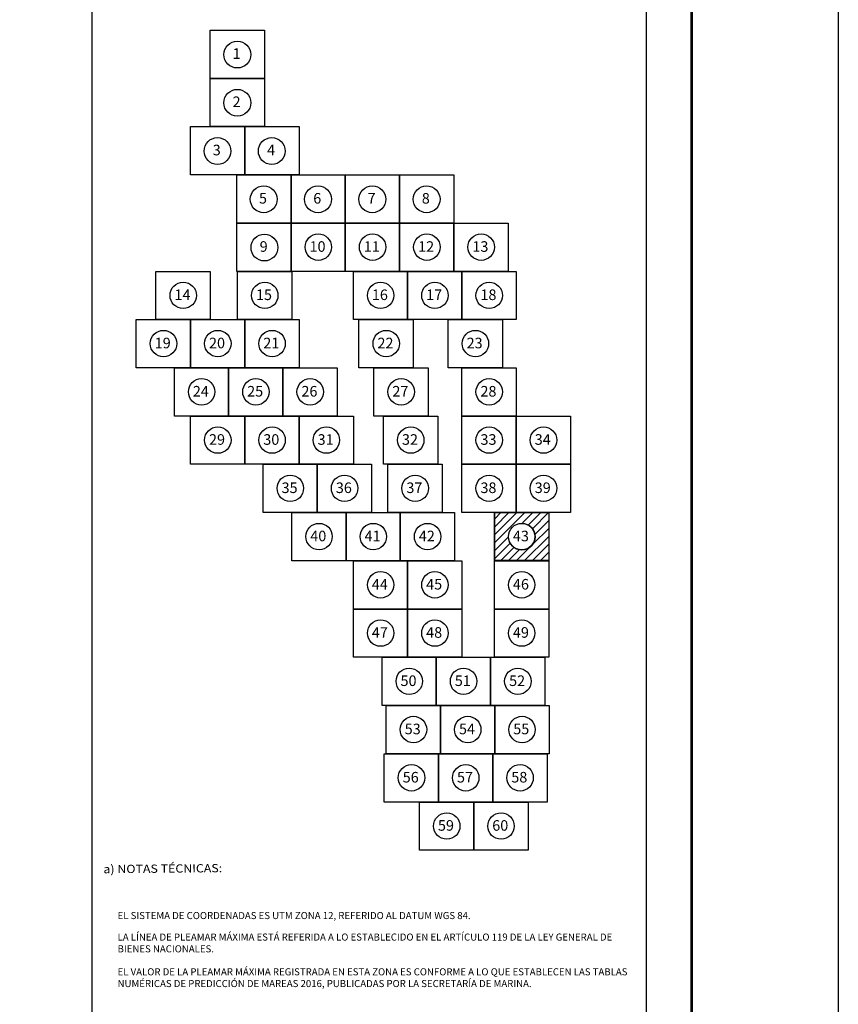
# Model space of a CAD drawing. Units: millimetres. Extents: x 797365 to 1626692, y 2757200 to 5517719.
# Drawn here: x 802559 to 803023, y 2757745 to 2758304 of the extents above; entities that cross this region are included whole.
import ezdxf

# ---------------------------------------------------------------- set-up
doc = ezdxf.new("R2010")
doc.units = ezdxf.units.MM
doc.header["$LTSCALE"] = 40
doc.linetypes.add('CENTRO1', pattern=[0.44, 0.2, -0.08, 0.08, -0.08])
doc.layers.add('Lomo', color=7, linetype='Continuous')
doc.layers.add('MARGEN', color=7, linetype='Continuous')
doc.styles.add('ROMANC', font='romanc.shx', dxfattribs={"height": 2.032})

# ---------------------------------------------------------------- blocks, each defined once
blk = doc.blocks.new('A$C5BFC0640')
at = {"layer": 'Lomo', "linetype": 'Continuous'}
h = blk.add_hatch(dxfattribs=at)
h.set_pattern_fill('ANSI31', color=256, scale=14.086453, style=0)
h.set_pattern_definition([(45, (-588642.4196, -2420985.2413), (-1.2450782896, 1.2450782896), [])])
h.paths.add_polyline_path([(0, 15.03), (16.9, 15.03), (16.9, 0.01), (0, 0.01)])
edge = h.paths.add_edge_path(flags=16)
edge.add_arc((8.45, 7.52), 4.27, 0, 360)
at = {"layer": 'Lomo', "color": 7, "linetype": 'Continuous', "elevation": -2.32}
blk.add_lwpolyline([(0, 15.05), (16.93, 15.05), (16.93, 0), (0, 0)], close=True, dxfattribs=at)
at = {"layer": 'Lomo', "color": 7, "linetype": 'Continuous'}
blk.add_circle((8.47, 7.47, -2.32), 4.21, dxfattribs=at)
blk.add_circle((8.47, 7.47, -2.32), 4.21, dxfattribs=at)

msp = doc.modelspace()

# ---------------------------------------------------------------- linework, layer by layer
for points, elevation in [([(802666.64, 2758297.82), (802697.42, 2758297.82), (802697.42, 2758270.46), (802666.64, 2758270.46), (802666.64, 2758297.82)], 4.64), ([(802666.64, 2758270.46), (802697.42, 2758270.46), (802697.42, 2758243.1), (802666.64, 2758243.1), (802666.64, 2758270.46)], 4.64), ([(802655.4, 2758243.1), (802686.18, 2758243.1), (802686.18, 2758215.74), (802655.4, 2758215.74), (802655.4, 2758243.1)], 4.64), ([(802686.18, 2758243.1), (802716.96, 2758243.1), (802716.96, 2758215.74), (802686.18, 2758215.74), (802686.18, 2758243.1)], 9.27), ([(802681.62, 2758215.74), (802712.4, 2758215.74), (802712.4, 2758188.38), (802681.62, 2758188.38), (802681.62, 2758215.74)], 4.64), ([(802712.4, 2758215.74), (802743.18, 2758215.74), (802743.18, 2758188.38), (802712.4, 2758188.38), (802712.4, 2758215.74)], 9.27), ([(802743.18, 2758215.74), (802773.96, 2758215.74), (802773.96, 2758188.38), (802743.18, 2758188.38), (802743.18, 2758215.74)], 13.91), ([(802773.96, 2758215.74), (802804.74, 2758215.74), (802804.74, 2758188.38), (802773.96, 2758188.38), (802773.96, 2758215.74)], 4.64), ([(802712.4, 2758161.02), (802712.4, 2758188.38), (802743.18, 2758188.38), (802743.18, 2758161.02), (802712.4, 2758161.02)], 4.64), ([(802743.18, 2758161.02), (802743.18, 2758188.38), (802773.96, 2758188.38), (802773.96, 2758161.02), (802743.18, 2758161.02)], 9.27), ([(802773.96, 2758161.02), (802773.96, 2758188.38), (802804.74, 2758188.38), (802804.74, 2758161.02), (802773.96, 2758161.02)], 13.91), ([(802804.74, 2758161.02), (802804.74, 2758188.38), (802835.52, 2758188.38), (802835.52, 2758161.02), (802804.74, 2758161.02)], 18.54), ([(802635.8, 2758133.66), (802635.8, 2758161.02), (802666.58, 2758161.02), (802666.58, 2758133.66), (802635.8, 2758133.66)], 4.64), ([(802682.01, 2758133.66), (802682.01, 2758161.02), (802712.79, 2758161.02), (802712.79, 2758133.66), (802682.01, 2758133.66)], 4.64), ([(802747.74, 2758133.66), (802747.74, 2758161.02), (802778.52, 2758161.02), (802778.52, 2758133.66), (802747.74, 2758133.66)], 4.64), ([(802778.52, 2758133.66), (802778.52, 2758161.02), (802809.3, 2758161.02), (802809.3, 2758133.66), (802778.52, 2758133.66)], 9.27), ([(802809.3, 2758133.66), (802809.3, 2758161.02), (802840.08, 2758161.02), (802840.08, 2758133.66), (802809.3, 2758133.66)], 13.91), ([(802624.62, 2758106.3), (802624.62, 2758133.66), (802655.4, 2758133.66), (802655.4, 2758106.3), (802624.62, 2758106.3)], 4.64), ([(802655.4, 2758106.3), (802655.4, 2758133.66), (802686.18, 2758133.66), (802686.18, 2758106.3), (802655.4, 2758106.3)], 4.64), ([(802686.18, 2758106.3), (802686.18, 2758133.66), (802716.96, 2758133.66), (802716.96, 2758106.3), (802686.18, 2758106.3)], 9.27), ([(802750.91, 2758106.3), (802750.91, 2758133.66), (802781.69, 2758133.66), (802781.69, 2758106.3), (802750.91, 2758106.3)], 4.64), ([(802801.46, 2758106.3), (802801.46, 2758133.66), (802832.24, 2758133.66), (802832.24, 2758106.3), (802801.46, 2758106.3)], 4.64), ([(802646.24, 2758078.94), (802646.24, 2758106.3), (802677.02, 2758106.3), (802677.02, 2758078.94), (802646.24, 2758078.94)], 4.64), ([(802677.02, 2758078.94), (802677.02, 2758106.3), (802707.8, 2758106.3), (802707.8, 2758078.94), (802677.02, 2758078.94)], 9.27), ([(802707.8, 2758078.94), (802707.8, 2758106.3), (802738.58, 2758106.3), (802738.58, 2758078.94), (802707.8, 2758078.94)], 13.91), ([(802759.37, 2758078.94), (802759.37, 2758106.3), (802790.15, 2758106.3), (802790.15, 2758078.94), (802759.37, 2758078.94)], 4.64), ([(802809.3, 2758078.94), (802809.3, 2758106.3), (802840.08, 2758106.3), (802840.08, 2758078.94), (802809.3, 2758078.94)], 4.64), ([(802655.4, 2758051.58), (802655.4, 2758078.94), (802686.18, 2758078.94), (802686.18, 2758051.58), (802655.4, 2758051.58)], 4.64), ([(802686.18, 2758051.58), (802686.18, 2758078.94), (802716.96, 2758078.94), (802716.96, 2758051.58), (802686.18, 2758051.58)], 9.27), ([(802716.96, 2758051.58), (802716.96, 2758078.94), (802747.74, 2758078.94), (802747.74, 2758051.58), (802716.96, 2758051.58)], 4.64), ([(802764.81, 2758051.58), (802764.81, 2758078.94), (802795.59, 2758078.94), (802795.59, 2758051.58), (802764.81, 2758051.58)], 4.64), ([(802809.3, 2758051.58), (802809.3, 2758078.94), (802840.08, 2758078.94), (802840.08, 2758051.58), (802809.3, 2758051.58)], 4.64), ([(802840.08, 2758051.58), (802840.08, 2758078.94), (802870.86, 2758078.94), (802870.86, 2758051.58), (802840.08, 2758051.58)], 4.64), ([(802696.53, 2758024.22), (802696.53, 2758051.58), (802727.31, 2758051.58), (802727.31, 2758024.22), (802696.53, 2758024.22)], 4.64), ([(802727.31, 2758024.22), (802727.31, 2758051.58), (802758.09, 2758051.58), (802758.09, 2758024.22), (802727.31, 2758024.22)], 4.64), ([(802767.31, 2758024.22), (802767.31, 2758051.58), (802798.09, 2758051.58), (802798.09, 2758024.22), (802767.31, 2758024.22)], 4.64), ([(802809.3, 2758024.22), (802809.3, 2758051.58), (802840.08, 2758051.58), (802840.08, 2758024.22), (802809.3, 2758024.22)], 4.64), ([(802840.08, 2758024.22), (802840.08, 2758051.58), (802870.86, 2758051.58), (802870.86, 2758024.22), (802840.08, 2758024.22)], 4.64), ([(802712.8, 2757996.86), (802712.8, 2758024.22), (802743.58, 2758024.22), (802743.58, 2757996.86), (802712.8, 2757996.86)], 4.64), ([(802743.58, 2757996.86), (802743.58, 2758024.22), (802774.36, 2758024.22), (802774.36, 2757996.86), (802743.58, 2757996.86)], 4.64), ([(802774.36, 2757996.86), (802774.36, 2758024.22), (802805.14, 2758024.22), (802805.14, 2757996.86), (802774.36, 2757996.86)], 4.64), ([(802827.72, 2757996.86), (802827.72, 2758024.22), (802858.5, 2758024.22), (802858.5, 2757996.86), (802827.72, 2757996.86)], 4.64), ([(802747.74, 2757969.5), (802747.74, 2757996.86), (802778.52, 2757996.86), (802778.52, 2757969.5), (802747.74, 2757969.5)], 4.64), ([(802778.52, 2757969.5), (802778.52, 2757996.86), (802809.3, 2757996.86), (802809.3, 2757969.5), (802778.52, 2757969.5)], 4.64), ([(802827.72, 2757969.5), (802827.72, 2757996.86), (802858.5, 2757996.86), (802858.5, 2757969.5), (802827.72, 2757969.5)], 4.64), ([(802747.74, 2757942.14), (802747.74, 2757969.5), (802778.52, 2757969.5), (802778.52, 2757942.14), (802747.74, 2757942.14)], 4.64), ([(802778.52, 2757942.14), (802778.52, 2757969.5), (802809.3, 2757969.5), (802809.3, 2757942.14), (802778.52, 2757942.14)], 9.27), ([(802827.72, 2757942.14), (802827.72, 2757969.5), (802858.5, 2757969.5), (802858.5, 2757942.14), (802827.72, 2757942.14)], 4.64), ([(802763.99, 2757914.78), (802763.99, 2757942.14), (802794.77, 2757942.14), (802794.77, 2757914.78), (802763.99, 2757914.78)], 4.64), ([(802794.77, 2757914.78), (802794.77, 2757942.14), (802825.55, 2757942.14), (802825.55, 2757914.78), (802794.77, 2757914.78)], 4.64), ([(802825.55, 2757914.78), (802825.55, 2757942.14), (802856.33, 2757942.14), (802856.33, 2757914.78), (802825.55, 2757914.78)], 9.27), ([(802766.35, 2757887.42), (802766.35, 2757914.78), (802797.13, 2757914.78), (802797.13, 2757887.42), (802766.35, 2757887.42)], 4.64), ([(802797.13, 2757887.42), (802797.13, 2757914.78), (802827.91, 2757914.78), (802827.91, 2757887.42), (802797.13, 2757887.42)], 9.27), ([(802827.91, 2757887.42), (802827.91, 2757914.78), (802858.69, 2757914.78), (802858.69, 2757887.42), (802827.91, 2757887.42)], 13.91), ([(802765.22, 2757860.06), (802765.22, 2757887.42), (802796, 2757887.42), (802796, 2757860.06), (802765.22, 2757860.06)], 4.64), ([(802796, 2757860.06), (802796, 2757887.42), (802826.78, 2757887.42), (802826.78, 2757860.06), (802796, 2757860.06)], 9.27), ([(802826.78, 2757860.06), (802826.78, 2757887.42), (802857.56, 2757887.42), (802857.56, 2757860.06), (802826.78, 2757860.06)], 13.91), ([(802785.21, 2757832.7), (802785.21, 2757860.06), (802815.99, 2757860.06), (802815.99, 2757832.7), (802785.21, 2757832.7)], 4.64), ([(802815.99, 2757832.7), (802815.99, 2757860.06), (802846.77, 2757860.06), (802846.77, 2757832.7), (802815.99, 2757832.7)], 9.27)]:
    msp.add_lwpolyline(points, dxfattribs=dict(elevation=elevation))
at = {"layer": 'Lomo', "color": 7}
for p, q in [((802599.74, 2757295.84), (802599.74, 2758893.47)), ((802914.03, 2757295.84), (802914.03, 2758893.47))]:
    msp.add_line(p, q, dxfattribs=at)
at = {"layer": 'Lomo', "color": 255, "linetype": 'Continuous', "elevation": 2.32}
msp.add_lwpolyline([(800622.71, 2759000.22), (803022.71, 2759000.22), (803022.71, 2757200.22), (800622.71, 2757200.22)], close=True, dxfattribs=at)
at = {"layer": 'Lomo', "color": 7, "linetype": 'Continuous', "const_width": 1.6}
msp.add_lwpolyline([(802939.52, 2757263.32), (802939.52, 2758924.62)], dxfattribs=at)
at = {"layer": 'Lomo'}
for centre in [(802727.87, 2758174.77, 4.64), (802758.65, 2758174.77, 9.27), (802789.43, 2758174.77, 13.91), (802820.21, 2758174.77, 18.54), (802651.28, 2758147.41, 4.64), (802697.49, 2758147.41, 4.64), (802763.21, 2758147.41, 4.64), (802793.99, 2758147.41, 9.27), (802824.77, 2758147.41, 13.91), (802640.09, 2758120.05, 4.64), (802670.87, 2758120.05, 4.64), (802701.65, 2758120.05, 9.27), (802766.38, 2758120.05, 4.64), (802816.93, 2758120.05, 4.64), (802661.71, 2758092.69, 4.64), (802692.49, 2758092.69, 9.27), (802723.27, 2758092.69, 13.91), (802774.85, 2758092.69, 4.64), (802824.77, 2758092.69, 4.64), (802670.87, 2758065.33, 4.64), (802701.65, 2758065.33, 9.27), (802732.43, 2758065.33, 4.64), (802780.28, 2758065.33, 4.64), (802824.77, 2758065.33, 4.64), (802855.55, 2758065.33, 4.64), (802712, 2758037.97, 4.64), (802742.78, 2758037.97, 4.64), (802782.78, 2758037.97, 4.64), (802824.77, 2758037.97, 4.64), (802855.55, 2758037.97, 4.64), (802728.28, 2758010.61, 4.64), (802759.06, 2758010.61, 4.64), (802789.84, 2758010.61, 4.64), (802843.19, 2758010.61, 4.64), (802763.21, 2757983.25, 4.64), (802793.99, 2757983.25, 4.64), (802843.19, 2757983.25, 4.64), (802763.21, 2757955.89, 4.64), (802793.99, 2757955.89, 9.27), (802843.19, 2757955.89, 4.64), (802779.46, 2757928.53, 4.64), (802810.24, 2757928.53, 4.64), (802841.02, 2757928.53, 9.27), (802781.82, 2757901.17, 4.64), (802812.6, 2757901.17, 9.27), (802843.38, 2757901.17, 13.91), (802780.7, 2757873.81, 4.64), (802811.48, 2757873.81, 9.27), (802842.26, 2757873.81, 13.91), (802800.68, 2757846.45, 4.64), (802831.46, 2757846.45, 9.27)]:
    msp.add_circle(centre, 7.5, dxfattribs=at)
at = {"layer": 'Lomo', "color": 7, "linetype": 'Continuous'}
for centre in [(802681.95, 2758283.97, 4.64), (802681.95, 2758283.97, 4.64), (802681.95, 2758256.61, 4.64), (802681.95, 2758256.61, 4.64), (802670.71, 2758229.25, 4.64), (802670.71, 2758229.25, 4.64), (802701.49, 2758229.25, 9.27), (802701.49, 2758229.25, 9.27), (802696.93, 2758201.89, 4.64), (802696.93, 2758201.89, 4.64), (802727.71, 2758201.89, 9.27), (802727.71, 2758201.89, 9.27), (802758.49, 2758201.89, 13.91), (802758.49, 2758201.89, 13.91), (802789.27, 2758201.89, 4.64), (802789.27, 2758201.89, 4.64), (802697.32, 2758174.53, 4.64), (802697.32, 2758174.53, 4.64)]:
    msp.add_ellipse(centre, major_axis=(5.38, 5.38), ratio=1, start_param=5.497787, end_param=11.780972, dxfattribs=at)
at = {"layer": 'MARGEN', "color": 7, "linetype": 'Continuous'}
for points in [[(802666.64, 2758297.82), (802697.42, 2758297.82), (802697.42, 2758270.46), (802666.64, 2758270.46)], [(802666.64, 2758270.46), (802697.42, 2758270.46), (802697.42, 2758243.1), (802666.64, 2758243.1)], [(802655.4, 2758243.1), (802686.18, 2758243.1), (802686.18, 2758215.74), (802655.4, 2758215.74)], [(802686.18, 2758243.1), (802716.96, 2758243.1), (802716.96, 2758215.74), (802686.18, 2758215.74)], [(802681.62, 2758215.74), (802712.4, 2758215.74), (802712.4, 2758188.38), (802681.62, 2758188.38)], [(802712.4, 2758215.74), (802743.18, 2758215.74), (802743.18, 2758188.38), (802712.4, 2758188.38)], [(802743.18, 2758215.74), (802773.96, 2758215.74), (802773.96, 2758188.38), (802743.18, 2758188.38)], [(802773.96, 2758215.74), (802804.74, 2758215.74), (802804.74, 2758188.38), (802773.96, 2758188.38)], [(802681.62, 2758188.38), (802712.4, 2758188.38), (802712.4, 2758161.02), (802681.62, 2758161.02)], [(802712.4, 2758188.38), (802743.18, 2758188.38), (802743.18, 2758161.02), (802712.4, 2758161.02)], [(802743.18, 2758188.38), (802773.96, 2758188.38), (802773.96, 2758161.02), (802743.18, 2758161.02)], [(802773.96, 2758188.38), (802804.74, 2758188.38), (802804.74, 2758161.02), (802773.96, 2758161.02)], [(802804.74, 2758188.38), (802835.52, 2758188.38), (802835.52, 2758161.02), (802804.74, 2758161.02)], [(802635.8, 2758161.02), (802666.58, 2758161.02), (802666.58, 2758133.66), (802635.8, 2758133.66)], [(802635.8, 2758161.02), (802666.58, 2758161.02), (802666.58, 2758133.66), (802635.8, 2758133.66)], [(802635.8, 2758161.02), (802666.58, 2758161.02), (802666.58, 2758133.66), (802635.8, 2758133.66)], [(802635.8, 2758161.02), (802666.58, 2758161.02), (802666.58, 2758133.66), (802635.8, 2758133.66)], [(802635.8, 2758161.02), (802666.58, 2758161.02), (802666.58, 2758133.66), (802635.8, 2758133.66)], [(802635.8, 2758161.02), (802666.58, 2758161.02), (802666.58, 2758133.66), (802635.8, 2758133.66)], [(802682.01, 2758161.02), (802712.79, 2758161.02), (802712.79, 2758133.66), (802682.01, 2758133.66)], [(802682.01, 2758161.02), (802712.79, 2758161.02), (802712.79, 2758133.66), (802682.01, 2758133.66)], [(802682.01, 2758161.02), (802712.79, 2758161.02), (802712.79, 2758133.66), (802682.01, 2758133.66)], [(802747.74, 2758161.02), (802778.52, 2758161.02), (802778.52, 2758133.66), (802747.74, 2758133.66)], [(802747.74, 2758161.02), (802778.52, 2758161.02), (802778.52, 2758133.66), (802747.74, 2758133.66)], [(802778.52, 2758161.02), (802809.3, 2758161.02), (802809.3, 2758133.66), (802778.52, 2758133.66)], [(802809.3, 2758161.02), (802840.08, 2758161.02), (802840.08, 2758133.66), (802809.3, 2758133.66)], [(802624.62, 2758133.66), (802655.4, 2758133.66), (802655.4, 2758106.3), (802624.62, 2758106.3)], [(802624.62, 2758133.66), (802655.4, 2758133.66), (802655.4, 2758106.3), (802624.62, 2758106.3)], [(802655.4, 2758133.66), (802686.18, 2758133.66), (802686.18, 2758106.3), (802655.4, 2758106.3)], [(802655.4, 2758133.66), (802686.18, 2758133.66), (802686.18, 2758106.3), (802655.4, 2758106.3)], [(802686.18, 2758133.66), (802716.96, 2758133.66), (802716.96, 2758106.3), (802686.18, 2758106.3)], [(802750.91, 2758133.66), (802781.69, 2758133.66), (802781.69, 2758106.3), (802750.91, 2758106.3)], [(802750.91, 2758133.66), (802781.69, 2758133.66), (802781.69, 2758106.3), (802750.91, 2758106.3)], [(802750.91, 2758133.66), (802781.69, 2758133.66), (802781.69, 2758106.3), (802750.91, 2758106.3)], [(802750.91, 2758133.66), (802781.69, 2758133.66), (802781.69, 2758106.3), (802750.91, 2758106.3)], [(802750.91, 2758133.66), (802781.69, 2758133.66), (802781.69, 2758106.3), (802750.91, 2758106.3)], [(802750.91, 2758133.66), (802781.69, 2758133.66), (802781.69, 2758106.3), (802750.91, 2758106.3)], [(802801.46, 2758133.66), (802832.24, 2758133.66), (802832.24, 2758106.3), (802801.46, 2758106.3)], [(802801.46, 2758133.66), (802832.24, 2758133.66), (802832.24, 2758106.3), (802801.46, 2758106.3)], [(802801.46, 2758133.66), (802832.24, 2758133.66), (802832.24, 2758106.3), (802801.46, 2758106.3)], [(802646.24, 2758106.3), (802677.02, 2758106.3), (802677.02, 2758078.94), (802646.24, 2758078.94)], [(802646.24, 2758106.3), (802677.02, 2758106.3), (802677.02, 2758078.94), (802646.24, 2758078.94)], [(802677.02, 2758106.3), (802707.8, 2758106.3), (802707.8, 2758078.94), (802677.02, 2758078.94)], [(802707.8, 2758106.3), (802738.58, 2758106.3), (802738.58, 2758078.94), (802707.8, 2758078.94)], [(802707.8, 2758106.3), (802738.58, 2758106.3), (802738.58, 2758078.94), (802707.8, 2758078.94)], [(802759.37, 2758106.3), (802790.15, 2758106.3), (802790.15, 2758078.94), (802759.37, 2758078.94)], [(802759.37, 2758106.3), (802790.15, 2758106.3), (802790.15, 2758078.94), (802759.37, 2758078.94)], [(802759.37, 2758106.3), (802790.15, 2758106.3), (802790.15, 2758078.94), (802759.37, 2758078.94)], [(802759.37, 2758106.3), (802790.15, 2758106.3), (802790.15, 2758078.94), (802759.37, 2758078.94)], [(802759.37, 2758106.3), (802790.15, 2758106.3), (802790.15, 2758078.94), (802759.37, 2758078.94)], [(802809.3, 2758106.3), (802840.08, 2758106.3), (802840.08, 2758078.94), (802809.3, 2758078.94)], [(802809.3, 2758106.3), (802840.08, 2758106.3), (802840.08, 2758078.94), (802809.3, 2758078.94)], [(802655.4, 2758078.94), (802686.18, 2758078.94), (802686.18, 2758051.58), (802655.4, 2758051.58)], [(802655.4, 2758078.94), (802686.18, 2758078.94), (802686.18, 2758051.58), (802655.4, 2758051.58)], [(802655.4, 2758078.94), (802686.18, 2758078.94), (802686.18, 2758051.58), (802655.4, 2758051.58)], [(802655.4, 2758078.94), (802686.18, 2758078.94), (802686.18, 2758051.58), (802655.4, 2758051.58)], [(802655.4, 2758078.94), (802686.18, 2758078.94), (802686.18, 2758051.58), (802655.4, 2758051.58)], [(802655.4, 2758078.94), (802686.18, 2758078.94), (802686.18, 2758051.58), (802655.4, 2758051.58)], [(802686.18, 2758078.94), (802716.96, 2758078.94), (802716.96, 2758051.58), (802686.18, 2758051.58)], [(802716.96, 2758078.94), (802747.74, 2758078.94), (802747.74, 2758051.58), (802716.96, 2758051.58)], [(802716.96, 2758078.94), (802747.74, 2758078.94), (802747.74, 2758051.58), (802716.96, 2758051.58)], [(802764.81, 2758078.94), (802795.59, 2758078.94), (802795.59, 2758051.58), (802764.81, 2758051.58)], [(802764.81, 2758078.94), (802795.59, 2758078.94), (802795.59, 2758051.58), (802764.81, 2758051.58)], [(802764.81, 2758078.94), (802795.59, 2758078.94), (802795.59, 2758051.58), (802764.81, 2758051.58)], [(802764.81, 2758078.94), (802795.59, 2758078.94), (802795.59, 2758051.58), (802764.81, 2758051.58)], [(802764.81, 2758078.94), (802795.59, 2758078.94), (802795.59, 2758051.58), (802764.81, 2758051.58)], [(802764.81, 2758078.94), (802795.59, 2758078.94), (802795.59, 2758051.58), (802764.81, 2758051.58)], [(802764.81, 2758078.94), (802795.59, 2758078.94), (802795.59, 2758051.58), (802764.81, 2758051.58)], [(802809.3, 2758078.94), (802840.08, 2758078.94), (802840.08, 2758051.58), (802809.3, 2758051.58)], [(802809.3, 2758078.94), (802840.08, 2758078.94), (802840.08, 2758051.58), (802809.3, 2758051.58)], [(802809.3, 2758078.94), (802840.08, 2758078.94), (802840.08, 2758051.58), (802809.3, 2758051.58)], [(802809.3, 2758078.94), (802840.08, 2758078.94), (802840.08, 2758051.58), (802809.3, 2758051.58)], [(802809.3, 2758078.94), (802840.08, 2758078.94), (802840.08, 2758051.58), (802809.3, 2758051.58)], [(802809.3, 2758078.94), (802840.08, 2758078.94), (802840.08, 2758051.58), (802809.3, 2758051.58)], [(802840.08, 2758078.94), (802870.86, 2758078.94), (802870.86, 2758051.58), (802840.08, 2758051.58)], [(802840.08, 2758078.94), (802870.86, 2758078.94), (802870.86, 2758051.58), (802840.08, 2758051.58)], [(802696.53, 2758051.58), (802727.31, 2758051.58), (802727.31, 2758024.22), (802696.53, 2758024.22)], [(802696.53, 2758051.58), (802727.31, 2758051.58), (802727.31, 2758024.22), (802696.53, 2758024.22)], [(802696.53, 2758051.58), (802727.31, 2758051.58), (802727.31, 2758024.22), (802696.53, 2758024.22)], [(802727.31, 2758051.58), (802758.09, 2758051.58), (802758.09, 2758024.22), (802727.31, 2758024.22)], [(802727.31, 2758051.58), (802758.09, 2758051.58), (802758.09, 2758024.22), (802727.31, 2758024.22)], [(802767.31, 2758051.58), (802798.09, 2758051.58), (802798.09, 2758024.22), (802767.31, 2758024.22)], [(802767.31, 2758051.58), (802798.09, 2758051.58), (802798.09, 2758024.22), (802767.31, 2758024.22)], [(802809.3, 2758051.58), (802840.08, 2758051.58), (802840.08, 2758024.22), (802809.3, 2758024.22)], [(802809.3, 2758051.58), (802840.08, 2758051.58), (802840.08, 2758024.22), (802809.3, 2758024.22)], [(802809.3, 2758051.58), (802840.08, 2758051.58), (802840.08, 2758024.22), (802809.3, 2758024.22)], [(802809.3, 2758051.58), (802840.08, 2758051.58), (802840.08, 2758024.22), (802809.3, 2758024.22)], [(802809.3, 2758051.58), (802840.08, 2758051.58), (802840.08, 2758024.22), (802809.3, 2758024.22)], [(802809.3, 2758051.58), (802840.08, 2758051.58), (802840.08, 2758024.22), (802809.3, 2758024.22)], [(802840.08, 2758051.58), (802870.86, 2758051.58), (802870.86, 2758024.22), (802840.08, 2758024.22)], [(802840.08, 2758051.58), (802870.86, 2758051.58), (802870.86, 2758024.22), (802840.08, 2758024.22)], [(802712.8, 2758024.22), (802743.58, 2758024.22), (802743.58, 2757996.86), (802712.8, 2757996.86)], [(802712.8, 2758024.22), (802743.58, 2758024.22), (802743.58, 2757996.86), (802712.8, 2757996.86)], [(802743.58, 2758024.22), (802774.36, 2758024.22), (802774.36, 2757996.86), (802743.58, 2757996.86)], [(802743.58, 2758024.22), (802774.36, 2758024.22), (802774.36, 2757996.86), (802743.58, 2757996.86)], [(802774.36, 2758024.22), (802805.14, 2758024.22), (802805.14, 2757996.86), (802774.36, 2757996.86)], [(802774.36, 2758024.22), (802805.14, 2758024.22), (802805.14, 2757996.86), (802774.36, 2757996.86)], [(802774.36, 2758024.22), (802805.14, 2758024.22), (802805.14, 2757996.86), (802774.36, 2757996.86)], [(802827.72, 2758024.22), (802858.5, 2758024.22), (802858.5, 2757996.86), (802827.72, 2757996.86)], [(802827.79, 2758024.22), (802858.57, 2758024.22), (802858.57, 2757996.86), (802827.79, 2757996.86)], [(802827.79, 2758024.22), (802858.57, 2758024.22), (802858.57, 2757996.86), (802827.79, 2757996.86)], [(802747.74, 2757996.86), (802778.52, 2757996.86), (802778.52, 2757969.5), (802747.74, 2757969.5)], [(802747.74, 2757996.86), (802778.52, 2757996.86), (802778.52, 2757969.5), (802747.74, 2757969.5)], [(802778.52, 2757996.86), (802809.3, 2757996.86), (802809.3, 2757969.5), (802778.52, 2757969.5)], [(802778.52, 2757996.86), (802809.3, 2757996.86), (802809.3, 2757969.5), (802778.52, 2757969.5)], [(802827.72, 2757996.86), (802858.5, 2757996.86), (802858.5, 2757969.5), (802827.72, 2757969.5)], [(802827.72, 2757996.86), (802858.5, 2757996.86), (802858.5, 2757969.5), (802827.72, 2757969.5)], [(802747.74, 2757969.5), (802778.52, 2757969.5), (802778.52, 2757942.14), (802747.74, 2757942.14)], [(802747.74, 2757969.5), (802778.52, 2757969.5), (802778.52, 2757942.14), (802747.74, 2757942.14)], [(802778.52, 2757969.5), (802809.3, 2757969.5), (802809.3, 2757942.14), (802778.52, 2757942.14)], [(802778.52, 2757969.5), (802809.3, 2757969.5), (802809.3, 2757942.14), (802778.52, 2757942.14)], [(802827.72, 2757969.5), (802858.5, 2757969.5), (802858.5, 2757942.14), (802827.72, 2757942.14)], [(802827.72, 2757969.5), (802858.5, 2757969.5), (802858.5, 2757942.14), (802827.72, 2757942.14)], [(802827.72, 2757969.5), (802858.5, 2757969.5), (802858.5, 2757942.14), (802827.72, 2757942.14)], [(802763.99, 2757942.14), (802794.77, 2757942.14), (802794.77, 2757914.78), (802763.99, 2757914.78)], [(802763.99, 2757942.14), (802794.77, 2757942.14), (802794.77, 2757914.78), (802763.99, 2757914.78)], [(802763.99, 2757942.14), (802794.77, 2757942.14), (802794.77, 2757914.78), (802763.99, 2757914.78)], [(802763.99, 2757942.14), (802794.77, 2757942.14), (802794.77, 2757914.78), (802763.99, 2757914.78)], [(802763.99, 2757942.14), (802794.77, 2757942.14), (802794.77, 2757914.78), (802763.99, 2757914.78)], [(802794.77, 2757942.14), (802825.55, 2757942.14), (802825.55, 2757914.78), (802794.77, 2757914.78)], [(802794.77, 2757942.14), (802825.55, 2757942.14), (802825.55, 2757914.78), (802794.77, 2757914.78)], [(802794.77, 2757942.14), (802825.55, 2757942.14), (802825.55, 2757914.78), (802794.77, 2757914.78)], [(802825.55, 2757942.14), (802856.33, 2757942.14), (802856.33, 2757914.78), (802825.55, 2757914.78)], [(802825.55, 2757942.14), (802856.33, 2757942.14), (802856.33, 2757914.78), (802825.55, 2757914.78)], [(802766.35, 2757914.78), (802797.13, 2757914.78), (802797.13, 2757887.42), (802766.35, 2757887.42)], [(802766.35, 2757914.78), (802797.13, 2757914.78), (802797.13, 2757887.42), (802766.35, 2757887.42)], [(802766.35, 2757914.78), (802797.13, 2757914.78), (802797.13, 2757887.42), (802766.35, 2757887.42)], [(802766.35, 2757914.78), (802797.13, 2757914.78), (802797.13, 2757887.42), (802766.35, 2757887.42)], [(802766.35, 2757914.78), (802797.13, 2757914.78), (802797.13, 2757887.42), (802766.35, 2757887.42)], [(802766.35, 2757914.78), (802797.13, 2757914.78), (802797.13, 2757887.42), (802766.35, 2757887.42)], [(802797.13, 2757914.78), (802827.91, 2757914.78), (802827.91, 2757887.42), (802797.13, 2757887.42)], [(802797.13, 2757914.78), (802827.91, 2757914.78), (802827.91, 2757887.42), (802797.13, 2757887.42)], [(802797.13, 2757914.78), (802827.91, 2757914.78), (802827.91, 2757887.42), (802797.13, 2757887.42)], [(802797.13, 2757914.78), (802827.91, 2757914.78), (802827.91, 2757887.42), (802797.13, 2757887.42)], [(802827.91, 2757914.78), (802858.69, 2757914.78), (802858.69, 2757887.42), (802827.91, 2757887.42)], [(802765.22, 2757887.42), (802796, 2757887.42), (802796, 2757860.06), (802765.22, 2757860.06)], [(802765.22, 2757887.42), (802796, 2757887.42), (802796, 2757860.06), (802765.22, 2757860.06)], [(802765.22, 2757887.42), (802796, 2757887.42), (802796, 2757860.06), (802765.22, 2757860.06)], [(802765.22, 2757887.42), (802796, 2757887.42), (802796, 2757860.06), (802765.22, 2757860.06)], [(802765.22, 2757887.42), (802796, 2757887.42), (802796, 2757860.06), (802765.22, 2757860.06)], [(802765.22, 2757887.42), (802796, 2757887.42), (802796, 2757860.06), (802765.22, 2757860.06)], [(802765.22, 2757887.42), (802796, 2757887.42), (802796, 2757860.06), (802765.22, 2757860.06)], [(802796, 2757887.42), (802826.78, 2757887.42), (802826.78, 2757860.06), (802796, 2757860.06)], [(802796, 2757887.42), (802826.78, 2757887.42), (802826.78, 2757860.06), (802796, 2757860.06)], [(802796, 2757887.42), (802826.78, 2757887.42), (802826.78, 2757860.06), (802796, 2757860.06)], [(802796, 2757887.42), (802826.78, 2757887.42), (802826.78, 2757860.06), (802796, 2757860.06)], [(802796, 2757887.42), (802826.78, 2757887.42), (802826.78, 2757860.06), (802796, 2757860.06)], [(802796, 2757887.42), (802826.78, 2757887.42), (802826.78, 2757860.06), (802796, 2757860.06)], [(802796, 2757887.42), (802826.78, 2757887.42), (802826.78, 2757860.06), (802796, 2757860.06)], [(802796, 2757887.42), (802826.78, 2757887.42), (802826.78, 2757860.06), (802796, 2757860.06)], [(802796, 2757887.42), (802826.78, 2757887.42), (802826.78, 2757860.06), (802796, 2757860.06)], [(802796, 2757887.42), (802826.78, 2757887.42), (802826.78, 2757860.06), (802796, 2757860.06)], [(802826.78, 2757887.42), (802857.56, 2757887.42), (802857.56, 2757860.06), (802826.78, 2757860.06)], [(802785.21, 2757860.06), (802815.99, 2757860.06), (802815.99, 2757832.7), (802785.21, 2757832.7)], [(802785.21, 2757860.06), (802815.99, 2757860.06), (802815.99, 2757832.7), (802785.21, 2757832.7)], [(802785.21, 2757860.06), (802815.99, 2757860.06), (802815.99, 2757832.7), (802785.21, 2757832.7)], [(802785.21, 2757860.06), (802815.99, 2757860.06), (802815.99, 2757832.7), (802785.21, 2757832.7)], [(802785.21, 2757860.06), (802815.99, 2757860.06), (802815.99, 2757832.7), (802785.21, 2757832.7)], [(802785.21, 2757860.06), (802815.99, 2757860.06), (802815.99, 2757832.7), (802785.21, 2757832.7)], [(802785.21, 2757860.06), (802815.99, 2757860.06), (802815.99, 2757832.7), (802785.21, 2757832.7)], [(802815.99, 2757860.06), (802846.77, 2757860.06), (802846.77, 2757832.7), (802815.99, 2757832.7)], [(802815.99, 2757860.06), (802846.77, 2757860.06), (802846.77, 2757832.7), (802815.99, 2757832.7)], [(802815.99, 2757860.06), (802846.77, 2757860.06), (802846.77, 2757832.7), (802815.99, 2757832.7)], [(802815.99, 2757860.06), (802846.77, 2757860.06), (802846.77, 2757832.7), (802815.99, 2757832.7)], [(802815.99, 2757860.06), (802846.77, 2757860.06), (802846.77, 2757832.7), (802815.99, 2757832.7)], [(802815.99, 2757860.06), (802846.77, 2757860.06), (802846.77, 2757832.7), (802815.99, 2757832.7)], [(802815.99, 2757860.06), (802846.77, 2757860.06), (802846.77, 2757832.7), (802815.99, 2757832.7)], [(802815.99, 2757860.06), (802846.77, 2757860.06), (802846.77, 2757832.7), (802815.99, 2757832.7)], [(802815.99, 2757860.06), (802846.77, 2757860.06), (802846.77, 2757832.7), (802815.99, 2757832.7)], [(802815.99, 2757860.06), (802846.77, 2757860.06), (802846.77, 2757832.7), (802815.99, 2757832.7)]]:
    msp.add_lwpolyline(points, close=True, dxfattribs=at)
for points, elevation in [([(802743.18, 2758188.38), (802773.96, 2758188.38), (802773.96, 2758161.02), (802743.18, 2758161.02)], 4.64), ([(802773.96, 2758188.38), (802804.74, 2758188.38), (802804.74, 2758161.02), (802773.96, 2758161.02)], 9.27), ([(802804.74, 2758188.38), (802835.52, 2758188.38), (802835.52, 2758161.02), (802804.74, 2758161.02)], 13.91), ([(802778.52, 2758161.02), (802809.3, 2758161.02), (802809.3, 2758133.66), (802778.52, 2758133.66)], 4.64), ([(802809.3, 2758161.02), (802840.08, 2758161.02), (802840.08, 2758133.66), (802809.3, 2758133.66)], 9.27), ([(802686.18, 2758133.66), (802716.96, 2758133.66), (802716.96, 2758106.3), (802686.18, 2758106.3)], 4.64), ([(802677.02, 2758106.3), (802707.8, 2758106.3), (802707.8, 2758078.94), (802677.02, 2758078.94)], 4.64), ([(802707.8, 2758106.3), (802738.58, 2758106.3), (802738.58, 2758078.94), (802707.8, 2758078.94)], 9.27), ([(802686.18, 2758078.94), (802716.96, 2758078.94), (802716.96, 2758051.58), (802686.18, 2758051.58)], 4.64), ([(802778.52, 2757969.5), (802809.3, 2757969.5), (802809.3, 2757942.14), (802778.52, 2757942.14)], 4.64), ([(802825.55, 2757942.14), (802856.33, 2757942.14), (802856.33, 2757914.78), (802825.55, 2757914.78)], 4.64), ([(802797.13, 2757914.78), (802827.91, 2757914.78), (802827.91, 2757887.42), (802797.13, 2757887.42)], 4.64), ([(802827.91, 2757914.78), (802858.69, 2757914.78), (802858.69, 2757887.42), (802827.91, 2757887.42)], 9.27), ([(802796, 2757887.42), (802826.78, 2757887.42), (802826.78, 2757860.06), (802796, 2757860.06)], 4.64), ([(802826.78, 2757887.42), (802857.56, 2757887.42), (802857.56, 2757860.06), (802826.78, 2757860.06)], 9.27), ([(802815.99, 2757860.06), (802846.77, 2757860.06), (802846.77, 2757832.7), (802815.99, 2757832.7)], 4.64)]:
    msp.add_lwpolyline(points, close=True, dxfattribs=dict(at, elevation=elevation))
for points in [[(802716.96, 2758078.94), (802686.18, 2758078.94)], [(802870.86, 2758051.58), (802840.08, 2758051.58)]]:
    msp.add_lwpolyline(points, dxfattribs=at)

# ---------------------------------------------------------------- block references
at = {"layer": 'Lomo', "xscale": 1.808612404624, "yscale": 1.80861240439117, "zscale": 1.808612404659042}
msp.add_blockref('A$C5BFC0640', (802827.95, 2757997, 4.19), dxfattribs=at)

# ---------------------------------------------------------------- texts
at = {"layer": 'Lomo', "color": 7, "linetype": 'Continuous', "style": 'ROMANC', "width": 1.1}
msp.add_text('a) NOTAS TÉCNICAS:', height=4.6852, rotation=0.5, dxfattribs=at).set_placement((802606.03, 2757819.66, 2.32))
at = {"layer": 'Lomo', "char_height": 6, "width": 17.6644, "attachment_point": 5}
for s, insert in [('{\\fArial Black|b0|i0|c0|p34;1}', (802681.52, 2758284.54, 4.64)), ('{\\fArial Black|b0|i0|c0|p34;2}', (802681.52, 2758257.18, 4.64)), ('{\\fArial Black|b0|i0|c0|p34;3}', (802670.28, 2758229.82, 4.64)), ('{\\fArial Black|b0|i0|c0|p34;4}', (802701.06, 2758229.82, 9.27)), ('{\\fArial Black|b0|i0|c0|p34;5}', (802696.49, 2758202.46, 4.64)), ('{\\fArial Black|b0|i0|c0|p34;6}', (802727.27, 2758202.46, 9.27)), ('{\\fArial Black|b0|i0|c0|p34;7}', (802758.05, 2758202.46, 13.91)), ('{\\fArial Black|b0|i0|c0|p34;8}', (802788.83, 2758202.46, 4.64)), ('{\\fArial Black|b0|i0|c0|p34;9}', (802696.89, 2758175.1, 4.64)), ('{\\fArial Black|b0|i0|c0|p34;10}', (802727.44, 2758175.1, 4.64)), ('{\\fArial Black|b0|i0|c0|p34;11}', (802758.22, 2758175.1, 9.27)), ('{\\fArial Black|b0|i0|c0|p34;12}', (802789, 2758175.1, 13.91)), ('{\\fArial Black|b0|i0|c0|p34;13}', (802819.78, 2758175.1, 18.54)), ('{\\fArial Black|b0|i0|c0|p34;14}', (802650.85, 2758147.74, 4.64)), ('{\\fArial Black|b0|i0|c0|p34;15}', (802697.06, 2758147.74, 4.64)), ('{\\fArial Black|b0|i0|c0|p34;16}', (802762.78, 2758147.74, 4.64)), ('{\\fArial Black|b0|i0|c0|p34;17}', (802793.56, 2758147.74, 9.27)), ('{\\fArial Black|b0|i0|c0|p34;18}', (802824.34, 2758147.74, 13.91)), ('{\\fArial Black|b0|i0|c0|p34;19}', (802639.66, 2758120.38, 4.64)), ('{\\fArial Black|b0|i0|c0|p34;20}', (802670.44, 2758120.38, 4.64)), ('{\\fArial Black|b0|i0|c0|p34;21}', (802701.22, 2758120.38, 9.27)), ('{\\fArial Black|b0|i0|c0|p34;22}', (802765.95, 2758120.38, 4.64)), ('{\\fArial Black|b0|i0|c0|p34;23}', (802816.5, 2758120.38, 4.64)), ('{\\fArial Black|b0|i0|c0|p34;24}', (802661.28, 2758093.02, 4.64)), ('{\\fArial Black|b0|i0|c0|p34;25}', (802692.06, 2758093.02, 9.27)), ('{\\fArial Black|b0|i0|c0|p34;26}', (802722.84, 2758093.02, 13.91)), ('{\\fArial Black|b0|i0|c0|p34;27}', (802774.42, 2758093.02, 4.64)), ('{\\fArial Black|b0|i0|c0|p34;28}', (802824.34, 2758093.02, 4.64)), ('{\\fArial Black|b0|i0|c0|p34;29}', (802670.44, 2758065.66, 4.64)), ('{\\fArial Black|b0|i0|c0|p34;30}', (802701.22, 2758065.66, 9.27)), ('{\\fArial Black|b0|i0|c0|p34;31}', (802732, 2758065.66, 4.64)), ('{\\fArial Black|b0|i0|c0|p34;32}', (802779.85, 2758065.66, 4.64)), ('{\\fArial Black|b0|i0|c0|p34;33}', (802824.34, 2758065.66, 4.64)), ('{\\fArial Black|b0|i0|c0|p34;34}', (802855.12, 2758065.66, 4.64)), ('{\\fArial Black|b0|i0|c0|p34;35}', (802711.57, 2758038.3, 4.64)), ('{\\fArial Black|b0|i0|c0|p34;36}', (802742.35, 2758038.3, 4.64)), ('{\\fArial Black|b0|i0|c0|p34;37}', (802782.35, 2758038.3, 4.64)), ('{\\fArial Black|b0|i0|c0|p34;38}', (802824.34, 2758038.3, 4.64)), ('{\\fArial Black|b0|i0|c0|p34;39}', (802855.12, 2758038.3, 4.64)), ('{\\fArial Black|b0|i0|c0|p34;40}', (802727.85, 2758010.94, 4.64)), ('{\\fArial Black|b0|i0|c0|p34;41}', (802758.63, 2758010.94, 4.64)), ('{\\fArial Black|b0|i0|c0|p34;42}', (802789.41, 2758010.94, 4.64)), ('{\\fArial Black|b0|i0|c0|p34;43}', (802842.76, 2758010.94, 4.64)), ('{\\fArial Black|b0|i0|c0|p34;44}', (802762.78, 2757983.58, 4.64)), ('{\\fArial Black|b0|i0|c0|p34;45}', (802793.56, 2757983.58, 4.64)), ('{\\fArial Black|b0|i0|c0|p34;46}', (802842.76, 2757983.58, 4.64)), ('{\\fArial Black|b0|i0|c0|p34;47}', (802762.78, 2757956.22, 4.64)), ('{\\fArial Black|b0|i0|c0|p34;48}', (802793.56, 2757956.22, 9.27)), ('{\\fArial Black|b0|i0|c0|p34;49}', (802842.76, 2757956.22, 4.64)), ('{\\fArial Black|b0|i0|c0|p34;50}', (802779.03, 2757928.86, 4.64)), ('{\\fArial Black|b0|i0|c0|p34;51}', (802809.81, 2757928.86, 4.64)), ('{\\fArial Black|b0|i0|c0|p34;52}', (802840.59, 2757928.86, 9.27)), ('{\\fArial Black|b0|i0|c0|p34;53}', (802781.39, 2757901.5, 4.64)), ('{\\fArial Black|b0|i0|c0|p34;54}', (802812.17, 2757901.5, 9.27)), ('{\\fArial Black|b0|i0|c0|p34;55}', (802842.95, 2757901.5, 13.91)), ('{\\fArial Black|b0|i0|c0|p34;56}', (802780.27, 2757874.14, 4.64)), ('{\\fArial Black|b0|i0|c0|p34;57}', (802811.05, 2757874.14, 9.27)), ('{\\fArial Black|b0|i0|c0|p34;58}', (802841.83, 2757874.14, 13.91)), ('{\\fArial Black|b0|i0|c0|p34;59}', (802800.25, 2757846.78, 4.64)), ('{\\fArial Black|b0|i0|c0|p34;60}', (802831.03, 2757846.78, 9.27))]:
    msp.add_mtext(s, dxfattribs=dict(at, insert=insert))
at = {"layer": 'Lomo', "linetype": 'CENTRO1', "char_height": 4, "attachment_point": 1}
for s, insert, width in [('EL SISTEMA DE COORDENADAS ES UTM ZONA 12, REFERIDO AL DATUM WGS 84.', (802614.06, 2757797.67, 3.48), 292.4152), ('{\\fArial|b0|i0|c0|p34;LA LÍNEA DE PLEAMAR MÁXIMA ESTÁ REFERIDA A LO ESTABLECIDO EN EL ARTÍCULO 119 DE LA LEY GENERAL DE BIENES NACIONALES.}', (802614.06, 2757785.48, 3.48), 292.4152), ('{\\fArial|b0|i0|c0|p34;EL VALOR DE LA PLEAMAR MÁXIMA REGISTRADA EN ESTA ZONA ES CONFORME A LO QUE ESTABLECEN LAS TABLAS NUMÉRICAS DE PREDICCIÓN DE MAREAS 2016, PUBLICADAS POR LA SECRETARÍA DE MARINA.}', (802614.06, 2757765.77, 3.48), 292.416)]:
    msp.add_mtext(s, dxfattribs=dict(at, insert=insert, width=width))

doc.saveas('drawing.dxf')
